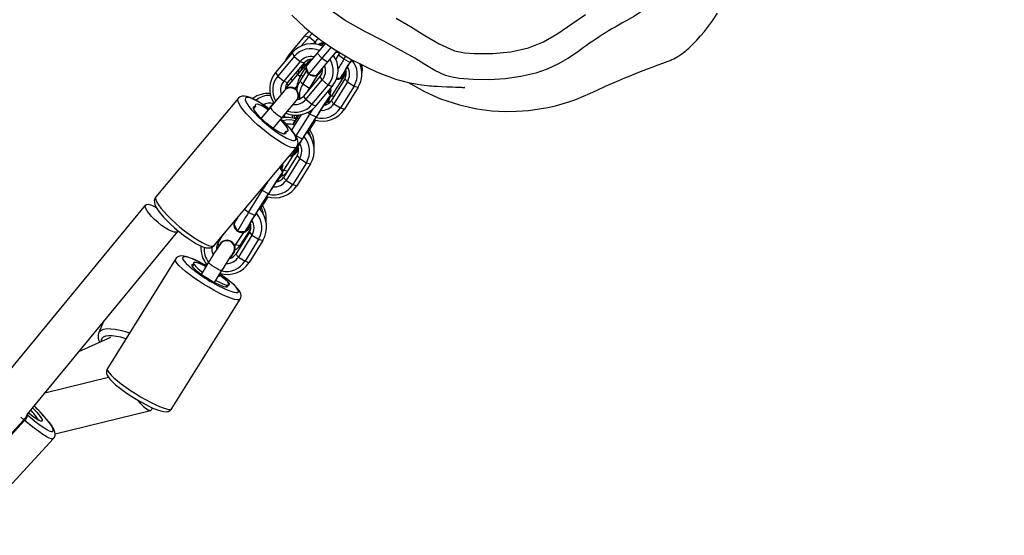
# Model space of a CAD drawing. Units: millimetres. Extents: x -516 to 2193, y 88 to 1358.
# Drawn here: x 536 to 574, y 455 to 475 of the extents above; entities that cross this region are included whole.
import ezdxf

# ---------------------------------------------------------------- set-up
doc = ezdxf.new("R2010")
doc.units = ezdxf.units.MM
doc.header["$LTSCALE"] = 45
doc.header["$PDSIZE"] = -1
doc.layers.add('VP-DIM', color=7, linetype='Continuous')
doc.layers.add('VP-HIC', color=6, linetype='Continuous')
doc.layers.add('VP-EQ', color=7, linetype='Continuous', true_color=0x8a3492)
doc.dimstyles.get("Standard").update_dxf_attribs({"dimtxt": 14, "dimasz": 20, "dimexe": 20, "dimexo": 50, "dimgap": 20, "dimtad": 0, "dimdec": 0, "dimzin": 0, "dimdsep": 46, "dimtxsty": 'Standard', "dimcen": -0.09, "dimadec": 0, "dimazin": 0, "dimtfac": 1, "dimtdec": 4, "dimtofl": 0, "dimtmove": 0, "dimatfit": 3, "dimfxl": 70, "dimfxlon": 1, "dimtolj": 1, "dimtzin": 0, "dimarcsym": 0})

# ---------------------------------------------------------------- blocks, each defined once
blk = doc.blocks.new('*D1294')
at = {"layer": 'Defpoints', "color": 0}
for p in [(679.642, 770.967), (530.507, 246.34), (1615.795, 246.34)]:
    blk.add_point(p, dxfattribs=at)
at = {"layer": 'VP-DIM', "color": 0, "lineweight": -2}
for p, q in [((1545.795, 770.967), (1635.795, 770.967)), ((1615.795, 750.967), (1615.795, 546.153)), ((1615.795, 266.34), (1615.795, 471.153)), ((1545.795, 246.34), (1635.795, 246.34))]:
    blk.add_line(p, q, dxfattribs=at)
at = {"layer": 'VP-DIM', "color": 0}
for points in [[(1619.129, 750.967), (1612.462, 750.967), (1615.795, 770.967)], [(1612.462, 266.34), (1619.129, 266.34), (1615.795, 246.34)]]:
    blk.add_solid(points, dxfattribs=at)
at = {"layer": 'VP-DIM', "color": 0, "insert": (1615.795, 508.653), "char_height": 14, "attachment_point": 5, "rotation": 90}
blk.add_mtext('\\A1;530', dxfattribs=at)
blk = doc.blocks.new('*D1298')
at = {"layer": 'Defpoints', "color": 0}
for p in [(702.545, 970.653), (1701.829, 970.653), (533.118, 91.086)]:
    blk.add_point(p, dxfattribs=at)
at = {"layer": 'VP-DIM', "color": 0, "lineweight": -2}
for p, q in [((1631.829, 970.653), (1721.829, 970.653)), ((1701.829, 950.653), (1701.829, 540.508)), ((1701.829, 111.086), (1701.829, 465.508)), ((1631.829, 91.086), (1721.829, 91.086))]:
    blk.add_line(p, q, dxfattribs=at)
at = {"layer": 'VP-DIM', "color": 0}
for points in [[(1705.162, 950.653), (1698.496, 950.653), (1701.829, 970.653)], [(1698.496, 111.086), (1705.162, 111.086), (1701.829, 91.086)]]:
    blk.add_solid(points, dxfattribs=at)
at = {"layer": 'VP-DIM', "color": 0, "insert": (1701.829, 503.008), "char_height": 14, "attachment_point": 5, "rotation": 90}
blk.add_mtext('\\A1;880', dxfattribs=at)
blk = doc.blocks.new('RB1247_')
at = {"color": 0, "linetype": 'Continuous', "lineweight": 25}
for p, q in [((3547.401, 202.652), (3546.797, 201.932)), ((3547.573, 202.623), (3547.277, 202.271)), ((3547.401, 202.652), (3547.573, 202.623)), ((3547.573, 202.623), (3547.803, 202.43)), ((3547.803, 202.43), (3547.735, 202.35)), ((3547.803, 202.43), (3547.836, 202.338)), ((3548.195, 202.37), (3547.882, 201.998)), ((3548.152, 202.395), (3548.052, 202.276)), ((3548.411, 202.224), (3548.062, 201.807)), ((3546.924, 202.007), (3546.295, 201.257)), ((3547.005, 201.87), (3546.375, 201.12)), ((3546.797, 201.932), (3546.853, 201.923)), ((3546.924, 202.007), (3547.005, 201.87)), ((3547.005, 201.87), (3547.234, 201.677)), ((3547.882, 201.998), (3547.448, 201.48)), ((3547.882, 201.998), (3548.062, 201.807)), ((3548.632, 202.082), (3548.28, 201.664)), ((3548.7, 201.918), (3548.755, 202.007)), ((3548.904, 201.76), (3548.7, 201.918)), ((3548.904, 201.76), (3548.975, 201.876)), ((3547.234, 201.677), (3546.605, 200.927)), ((3547.384, 201.621), (3546.754, 200.871)), ((3547.488, 201.603), (3547.128, 201.175)), ((3547.234, 201.677), (3547.384, 201.621)), ((3547.33, 201.494), (3547.321, 201.483)), ((3547.448, 201.48), (3547.551, 201.198)), ((3547.489, 201.603), (3547.488, 201.603)), ((3547.518, 201.641), (3547.513, 201.635)), ((3548.062, 201.807), (3547.551, 201.198)), ((3547.632, 201.725), (3547.653, 201.758)), ((3548.28, 201.664), (3547.846, 201.146)), ((3548.062, 201.807), (3548.28, 201.664)), ((3549.14, 201.642), (3548.904, 201.76)), ((3549.14, 201.642), (3549.205, 201.746)), ((3549.174, 201.682), (3549.14, 201.642)), ((3549.174, 201.682), (3549.212, 201.743)), ((3546.295, 201.257), (3546.375, 201.12)), ((3546.375, 201.12), (3546.605, 200.927)), ((3547.128, 201.175), (3546.667, 200.625)), ((3547.128, 201.175), (3547.239, 201.114)), ((3547.232, 200.919), (3547.474, 201.308)), ((3547.254, 201.137), (3547.443, 201.431)), ((3547.356, 201.119), (3547.254, 201.137)), ((3547.33, 200.805), (3547.57, 201.191)), ((3547.367, 200.357), (3547.996, 201.107)), ((3547.551, 201.198), (3547.846, 201.146)), ((3547.584, 200.645), (3547.912, 201.172)), ((3547.988, 201.237), (3547.993, 201.243)), ((3548.077, 200.97), (3547.996, 201.107)), ((3548.947, 201.183), (3548.424, 200.37)), ((3548.947, 201.293), (3548.791, 201.042)), ((3548.886, 201.106), (3548.891, 201.111)), ((3548.916, 201.146), (3548.891, 201.111)), ((3548.947, 201.183), (3548.994, 201.175)), ((3548.983, 201.322), (3548.961, 201.289)), ((3546.605, 200.927), (3546.754, 200.871)), ((3546.73, 200.839), (3546.781, 200.761)), ((3547.112, 200.752), (3547.025, 200.648)), ((3547.33, 200.805), (3547.232, 200.919)), ((3547.584, 200.645), (3547.33, 200.805)), ((3547.448, 200.22), (3548.077, 200.97)), ((3547.678, 200.027), (3548.307, 200.777)), ((3547.827, 199.972), (3548.456, 200.721)), ((3548.307, 200.777), (3548.077, 200.97)), ((3548.456, 200.721), (3548.307, 200.777)), ((3548.938, 201.012), (3548.417, 200.175)), ((3549.036, 200.897), (3548.515, 200.061)), ((3548.613, 200.984), (3548.626, 200.999)), ((3548.633, 201.041), (3548.784, 201.035)), ((3549.29, 200.738), (3548.769, 199.901)), ((3548.938, 201.012), (3549.036, 200.897)), ((3549.036, 200.897), (3549.29, 200.738)), ((3549.29, 200.738), (3549.446, 200.693)), ((3546.631, 200.569), (3546.1, 199.936)), ((3547.448, 200.22), (3547.367, 200.357)), ((3547.544, 200.568), (3547.584, 200.645)), ((3547.604, 200.64), (3547.584, 200.645)), ((3548.374, 200.372), (3548.218, 200.121)), ((3548.424, 200.37), (3548.381, 200.315)), ((3548.407, 200.589), (3548.384, 200.635)), ((3548.424, 200.37), (3548.527, 200.352)), ((3549.446, 200.693), (3548.925, 199.856)), ((3544.871, 200.26), (3541.725, 196.511)), ((3546.217, 200.088), (3546.027, 199.863)), ((3546.56, 199.551), (3547.091, 200.184)), ((3547.678, 200.027), (3547.448, 200.22)), ((3547.827, 199.972), (3547.678, 200.027)), ((3548.314, 200.186), (3548.318, 200.191)), ((3548.343, 200.226), (3548.318, 200.191)), ((3548.417, 200.175), (3548.515, 200.061)), ((3548.515, 200.061), (3548.769, 199.901)), ((3545.455, 199.874), (3545.525, 199.958)), ((3545.458, 199.868), (3545.534, 199.959)), ((3546.1, 199.936), (3545.741, 199.508)), ((3546.914, 199.046), (3547.289, 199.649)), ((3547.13, 199.628), (3547.043, 199.493)), ((3547.142, 199.628), (3547.053, 199.49)), ((3547.075, 199.459), (3547.187, 199.632)), ((3547.083, 198.833), (3547.603, 199.669)), ((3547.125, 199.519), (3547.199, 199.634)), ((3547.353, 198.754), (3547.873, 199.591)), ((3547.603, 199.669), (3547.523, 199.731)), ((3547.84, 199.551), (3547.603, 199.669)), ((3547.873, 199.591), (3547.84, 199.551)), ((3548.769, 199.901), (3548.925, 199.856)), ((3546.2, 199.122), (3546.56, 199.551)), ((3547.125, 199.519), (3547.075, 199.459)), ((3547.189, 199.489), (3547.125, 199.519)), ((3547.319, 198.714), (3547.84, 199.551)), ((3547.81, 199.438), (3547.51, 198.956)), ((3547.817, 199.436), (3547.515, 198.95)), ((3546.681, 198.997), (3546.604, 198.906)), ((3546.681, 198.988), (3546.611, 198.905)), ((3546.878, 199.092), (3546.935, 199.081)), ((3547.083, 198.833), (3547.046, 198.861)), ((3547.319, 198.714), (3547.083, 198.833)), ((3547.353, 198.754), (3547.319, 198.714)), ((3543.947, 194.647), (3547.093, 198.396)), ((3546.963, 198.099), (3546.594, 197.526)), ((3546.854, 198.112), (3546.963, 198.108)), ((3547.126, 198.365), (3546.97, 198.114)), ((3547.065, 198.178), (3547.07, 198.183)), ((3547.095, 198.218), (3547.07, 198.183)), ((3547.137, 198.335), (3547.174, 198.328)), ((3547.162, 198.394), (3547.14, 198.361)), ((3546.577, 197.744), (3546.565, 197.768)), ((3546.567, 197.77), (3546.568, 197.763)), ((3547.117, 198.084), (3546.597, 197.247)), ((3547.215, 197.969), (3546.695, 197.133)), ((3547.469, 197.81), (3546.949, 196.973)), ((3547.625, 197.765), (3547.105, 196.928)), ((3547.117, 198.084), (3547.215, 197.969)), ((3547.215, 197.969), (3547.469, 197.81)), ((3547.469, 197.81), (3547.625, 197.765)), ((3546.554, 197.444), (3546.397, 197.193)), ((3546.594, 197.526), (3546.567, 197.488)), ((3546.594, 197.526), (3546.752, 197.497)), ((3546.493, 197.258), (3546.498, 197.263)), ((3546.523, 197.298), (3546.498, 197.263)), ((3546.597, 197.247), (3546.695, 197.133)), ((3546.695, 197.133), (3546.949, 196.973)), ((3546.949, 196.973), (3547.105, 196.928)), ((3545.262, 195.905), (3545.782, 196.741)), ((3545.499, 195.787), (3546.019, 196.623)), ((3545.532, 195.826), (3546.052, 196.663)), ((3545.782, 196.741), (3545.735, 196.778)), ((3546.019, 196.623), (3545.782, 196.741)), ((3546.052, 196.663), (3546.019, 196.623)), ((3545.989, 196.51), (3545.689, 196.028)), ((3545.996, 196.508), (3545.694, 196.022)), ((3541.33, 196.197), (3535.485, 189.099)), ((3545.262, 195.905), (3545.105, 196.027)), ((3545.499, 195.787), (3545.262, 195.905)), ((3544.701, 195.456), (3544.842, 195.191)), ((3544.837, 195.708), (3544.845, 195.713)), ((3544.841, 195.714), (3544.847, 195.717)), ((3545.341, 195.466), (3545.319, 195.433)), ((3545.532, 195.826), (3545.499, 195.787)), ((3536.822, 188.206), (3542.565, 195.18)), ((3542.543, 195.23), (3542.565, 195.212)), ((3545.064, 195.147), (3544.764, 194.681)), ((3545.296, 195.156), (3544.776, 194.319)), ((3544.842, 195.191), (3545.142, 195.18)), ((3545.349, 195.298), (3544.933, 194.65)), ((3545.305, 195.437), (3545.149, 195.186)), ((3545.245, 195.25), (3545.249, 195.256)), ((3545.274, 195.29), (3545.249, 195.256)), ((3545.296, 195.156), (3545.394, 195.042)), ((3544.098, 194.745), (3544.042, 194.761)), ((3544.098, 194.745), (3544.298, 195.066)), ((3544.197, 194.736), (3544.195, 194.733)), ((3545.394, 195.042), (3544.874, 194.205)), ((3545.648, 194.882), (3545.128, 194.046)), ((3545.804, 194.837), (3545.284, 194)), ((3545.394, 195.042), (3545.648, 194.882)), ((3545.648, 194.882), (3545.804, 194.837)), ((3544.677, 194.328), (3544.679, 194.331)), ((3544.764, 194.681), (3544.732, 194.638)), ((3544.764, 194.681), (3544.933, 194.65)), ((3544.933, 194.65), (3544.967, 194.628)), ((3542.477, 194.127), (3539.876, 189.944)), ((3543.74, 194.012), (3543.449, 193.544)), ((3544.776, 194.319), (3544.874, 194.205)), ((3544.874, 194.205), (3545.128, 194.046)), ((3545.128, 194.046), (3545.284, 194)), ((3543.119, 193.841), (3543.17, 193.925)), ((3543.123, 193.835), (3543.179, 193.926)), ((3543.958, 193.226), (3544.249, 193.695)), ((3544.146, 193.463), (3544.212, 193.57)), ((3544.446, 193.13), (3544.397, 193.051)), ((3544.448, 193.123), (3544.403, 193.05)), ((3542.339, 188.412), (3544.94, 192.595)), ((3539.729, 191.737), (3539.546, 191.327)), ((3539.991, 191.127), (3538.776, 190.579)), ((3539.922, 189.602), (3537.48, 189.006)), ((3537.876, 187.455), (3541.524, 188.346)), ((3541.555, 188.369), (3541.6, 188.442)), ((3536.685, 187.988), (3532.799, 183.77)), ((3532.829, 183.744), (3536.714, 187.962)), ((3536.685, 187.988), (3536.569, 188.089)), ((3536.714, 187.962), (3536.685, 187.988)), ((3536.789, 188.199), (3536.807, 188.184)), ((3536.807, 188.184), (3536.836, 188.158)), ((3536.836, 188.158), (3536.82, 188.204)), ((3537.809, 187.609), (3537.807, 187.619)), ((3533.93, 183.053), (3537.816, 187.271)), ((3537.87, 187.509), (3537.868, 187.519))]:
    blk.add_line(p, q, dxfattribs=at)
at = {"color": 0, "linetype": 'Continuous', "lineweight": 25, "flags": 128}
for points in [[(3546.919, 203.442), (3547.169, 203.2), (3547.391, 203), (3547.582, 202.838), (3547.74, 202.709), (3547.804, 202.659), (3547.896, 202.588), (3548.018, 202.497), (3548.17, 202.388), (3548.354, 202.261), (3548.566, 202.122), (3548.89, 201.924), (3549.208, 201.745), (3549.52, 201.581), (3549.826, 201.433), (3550.124, 201.299), (3550.403, 201.182), (3550.655, 201.084), (3550.878, 201.006), (3551.07, 200.947), (3551.21, 200.908), (3551.324, 200.88), (3551.413, 200.86), (3551.492, 200.843), (3551.567, 200.829), (3551.638, 200.816), (3551.705, 200.805), (3551.862, 200.782), (3551.983, 200.767), (3552.081, 200.756), (3552.165, 200.748), (3552.246, 200.741), (3552.323, 200.736), (3552.398, 200.731), (3552.47, 200.727), (3552.64, 200.718), (3552.83, 200.71), (3552.936, 200.706), (3553.049, 200.702), (3553.163, 200.698), (3553.261, 200.694), (3553.341, 200.691), (3553.389, 200.689), (3553.425, 200.687), (3553.456, 200.685), (3553.483, 200.684), (3553.502, 200.682), (3553.514, 200.682), (3553.511, 200.682)], [(3557.815, 202.033), (3557.815, 202.033), (3557.453, 201.787), (3557.071, 201.572), (3556.66, 201.386), (3556.234, 201.236), (3555.655, 201.098), (3555.065, 201.014), (3554.453, 200.974), (3553.839, 200.983), (3553.308, 201.029), (3553.041, 201.072), (3552.781, 201.144), (3552.375, 201.332), (3551.989, 201.564), (3551.606, 201.8), (3550.429, 202.453), (3549.682, 202.832), (3548.951, 203.239), (3548.257, 203.735)], [(3550.897, 203.336), (3551.45, 203.014), (3551.992, 202.67), (3552.543, 202.346), (3553.122, 202.084), (3553.502, 202.005), (3553.892, 201.982), (3554.583, 201.976), (3555.273, 202.042), (3555.945, 202.194), (3556.526, 202.431), (3557.072, 202.75), (3557.599, 203.11), (3558.123, 203.468)], [(3551.38, 200.867), (3551.454, 200.818), (3551.978, 200.525), (3552.593, 200.251), (3553.31, 200.016), (3553.972, 199.871), (3554.555, 199.797), (3555.058, 199.771), (3555.49, 199.776), (3555.956, 199.809), (3556.354, 199.861), (3556.692, 199.922), (3556.975, 199.986), (3557.23, 200.054), (3557.489, 200.134), (3557.753, 200.227), (3558.053, 200.348), (3558.289, 200.455), (3558.567, 200.583), (3558.894, 200.731), (3559.396, 200.95), (3559.622, 201.046), (3559.825, 201.131), (3560.006, 201.205), (3560.165, 201.269), (3560.321, 201.33), (3560.492, 201.396), (3560.674, 201.464), (3560.867, 201.535), (3561.083, 201.611), (3561.281, 201.684), (3561.356, 201.715), (3561.425, 201.748), (3561.493, 201.781), (3561.654, 201.87), (3561.799, 201.964), (3561.918, 202.053), (3562.068, 202.184), (3562.373, 202.489), (3562.519, 202.65), (3562.668, 202.827), (3562.82, 203.021), (3562.972, 203.228), (3563.165, 203.518)], [(3562.762, 211.497), (3562.762, 211.497), (3562.976, 210.981), (3563.105, 210.423), (3563.138, 210.01), (3563.129, 209.595), (3563.085, 209.17), (3563.011, 208.748), (3562.781, 207.844), (3562.477, 206.962), (3562.093, 206.082), (3561.633, 205.24), (3561.042, 204.368), (3560.686, 203.958), (3560.277, 203.601), (3559.994, 203.408), (3559.761, 203.274), (3559.761, 203.274)], [(3547.601, 202.828), (3547.532, 202.778), (3547.401, 202.652)], [(3547.701, 202.744), (3547.684, 202.731), (3547.573, 202.623)], [(3547.951, 202.549), (3547.874, 202.499), (3547.803, 202.43)], [(3548.135, 202.375), (3548.073, 202.35), (3548.003, 202.294)], [(3546.797, 201.932), (3546.695, 201.781), (3546.648, 201.678)], [(3548.589, 202.031), (3548.688, 202.022), (3548.756, 202.008)], [(3548.595, 201.748), (3548.617, 201.784), (3548.7, 201.918)], [(3547.321, 201.483), (3547.272, 201.395), (3547.258, 201.329)], [(3547.33, 201.494), (3547.281, 201.405), (3547.267, 201.34)], [(3547.471, 201.583), (3547.409, 201.558), (3547.33, 201.494)], [(3547.658, 201.73), (3547.594, 201.703), (3547.513, 201.635)], [(3547.663, 201.736), (3547.599, 201.709), (3547.518, 201.641)], [(3548.791, 201.042), (3548.783, 201.037), (3548.792, 201.058), (3548.817, 201.106), (3548.858, 201.178), (3548.913, 201.271), (3548.98, 201.382), (3549.057, 201.508), (3549.14, 201.642)], [(3548.947, 201.293), (3548.943, 201.291), (3548.949, 201.305), (3548.966, 201.337), (3548.992, 201.383), (3549.028, 201.444), (3549.071, 201.515), (3549.12, 201.596), (3549.174, 201.682)], [(3549.581, 201.557), (3549.599, 201.391), (3549.592, 201.252)], [(3547.096, 201.278), (3547.107, 201.236), (3547.129, 201.175)], [(3547.993, 201.243), (3548.045, 201.334), (3548.061, 201.402)], [(3548.956, 201.32), (3548.951, 201.239), (3548.911, 201.14)], [(3548.961, 201.327), (3548.955, 201.244), (3548.916, 201.146)], [(3548.992, 201.28), (3548.981, 201.248), (3548.947, 201.183)], [(3548.979, 201.336), (3548.97, 201.324), (3548.961, 201.311)], [(3546.884, 201.026), (3546.89, 201.014), (3546.933, 200.942)], [(3547.102, 200.583), (3547.148, 200.748), (3547.232, 200.919)], [(3546.046, 199.86), (3545.904, 199.966), (3545.748, 200.072), (3545.6, 200.164), (3545.46, 200.241), (3545.329, 200.3), (3545.203, 200.341), (3545.102, 200.355), (3545.023, 200.349), (3544.947, 200.322), (3544.881, 200.271), (3544.872, 200.259)], [(3548.292, 200.526), (3548.33, 200.454), (3548.374, 200.372)], [(3548.398, 200.564), (3548.392, 200.52), (3548.377, 200.471)], [(3548.392, 200.645), (3548.396, 200.625), (3548.398, 200.607)], [(3545.791, 199.101), (3545.619, 199.249), (3545.457, 199.4), (3545.307, 199.549), (3545.174, 199.692), (3545.061, 199.827), (3544.971, 199.949), (3544.905, 200.056), (3544.866, 200.144), (3544.855, 200.213), (3544.871, 200.26)], [(3546.038, 199.862), (3546.026, 199.871), (3545.863, 199.988), (3545.708, 200.091), (3545.564, 200.176), (3545.436, 200.241), (3545.327, 200.284), (3545.24, 200.304), (3545.179, 200.3), (3545.144, 200.273), (3545.137, 200.222), (3545.158, 200.151), (3545.206, 200.06), (3545.28, 199.952), (3545.378, 199.831), (3545.497, 199.699), (3545.633, 199.561), (3545.784, 199.421), (3545.943, 199.282)], [(3545.525, 199.958), (3545.528, 199.958), (3545.531, 199.958), (3545.533, 199.958), (3545.534, 199.959), (3545.535, 199.961), (3545.535, 199.963), (3545.535, 199.966), (3545.534, 199.968)], [(3545.534, 199.968), (3545.526, 200.02), (3545.545, 200.048), (3545.592, 200.054), (3545.663, 200.036), (3545.757, 199.994), (3545.867, 199.932), (3545.991, 199.852), (3546.015, 199.835)], [(3548.241, 200.123), (3548.189, 200.037), (3548.167, 200)], [(3548.339, 200.22), (3548.268, 200.141), (3548.205, 200.104)], [(3546.681, 198.988), (3546.689, 198.937), (3546.67, 198.908), (3546.623, 198.903), (3546.552, 198.921), (3546.459, 198.962), (3546.348, 199.025), (3546.225, 199.105), (3546.094, 199.2), (3545.963, 199.306), (3545.836, 199.417), (3545.72, 199.529), (3545.619, 199.636), (3545.538, 199.734), (3545.482, 199.819), (3545.451, 199.886), (3545.449, 199.933), (3545.474, 199.957), (3545.525, 199.958)], [(3546.1, 199.936), (3546.097, 199.925), (3546.111, 199.887), (3546.152, 199.831), (3546.214, 199.765), (3546.291, 199.696), (3546.372, 199.633), (3546.448, 199.583), (3546.509, 199.553), (3546.55, 199.545), (3546.56, 199.551)], [(3546.647, 199.532), (3546.644, 199.578), (3546.634, 199.639)], [(3546.94, 199.519), (3546.935, 199.594), (3546.929, 199.638)], [(3547.026, 199.498), (3547.023, 199.534), (3547.008, 199.629)], [(3547.603, 199.669), (3547.705, 199.833), (3547.73, 199.871)], [(3545.943, 199.282), (3546.107, 199.149), (3546.271, 199.026), (3546.431, 198.915), (3546.581, 198.821), (3546.718, 198.746), (3546.837, 198.691), (3546.935, 198.66), (3547.009, 198.652), (3547.057, 198.667), (3547.078, 198.706), (3547.071, 198.768), (3547.037, 198.849), (3546.975, 198.949), (3546.889, 199.064), (3546.78, 199.191), (3546.652, 199.326), (3546.508, 199.466), (3546.497, 199.476)], [(3546.475, 199.449), (3546.496, 199.428), (3546.596, 199.321), (3546.677, 199.222), (3546.734, 199.138), (3546.764, 199.07), (3546.767, 199.024), (3546.742, 198.999), (3546.69, 198.999)], [(3547.092, 198.396), (3547.094, 198.398), (3547.137, 198.474), (3547.153, 198.551), (3547.149, 198.625), (3547.128, 198.704), (3547.082, 198.804), (3547.01, 198.919), (3546.912, 199.049), (3546.798, 199.181), (3546.669, 199.316), (3546.529, 199.453), (3546.5, 199.479)], [(3546.962, 199.268), (3547.037, 199.383), (3547.125, 199.519)], [(3547.093, 198.396), (3547.049, 198.372), (3546.979, 198.372), (3546.885, 198.395), (3546.768, 198.441), (3546.632, 198.508), (3546.48, 198.596), (3546.316, 198.703), (3546.143, 198.824), (3545.967, 198.958), (3545.791, 199.101)], [(3546.69, 198.999), (3546.687, 198.999), (3546.684, 198.999), (3546.682, 198.998), (3546.681, 198.997), (3546.68, 198.996), (3546.68, 198.994), (3546.68, 198.991), (3546.681, 198.988)], [(3547.549, 199.005), (3547.595, 198.913), (3547.641, 198.775)], [(3546.97, 198.114), (3546.962, 198.109), (3546.971, 198.13), (3546.996, 198.178), (3547.037, 198.25), (3547.093, 198.343), (3547.16, 198.455), (3547.236, 198.58), (3547.319, 198.714)], [(3547.126, 198.365), (3547.122, 198.363), (3547.128, 198.378), (3547.145, 198.409), (3547.171, 198.455), (3547.207, 198.516), (3547.25, 198.587), (3547.299, 198.668), (3547.353, 198.754)], [(3547.135, 198.392), (3547.13, 198.311), (3547.09, 198.213)], [(3547.14, 198.4), (3547.134, 198.317), (3547.095, 198.218)], [(3547.158, 198.408), (3547.149, 198.396), (3547.14, 198.383)], [(3546.568, 197.719), (3546.562, 197.675), (3546.534, 197.599)], [(3546.452, 197.633), (3546.509, 197.526), (3546.554, 197.444)], [(3546.42, 197.195), (3546.368, 197.109), (3546.346, 197.072)], [(3546.518, 197.292), (3546.447, 197.214), (3546.385, 197.176)], [(3541.808, 195.522), (3541.678, 195.635), (3541.561, 195.751), (3541.463, 195.864), (3541.387, 195.969), (3541.337, 196.06), (3541.315, 196.135), (3541.324, 196.188), (3541.361, 196.218), (3541.426, 196.223), (3541.515, 196.204), (3541.625, 196.16), (3541.741, 196.099)], [(3541.727, 196.51), (3541.686, 196.446), (3541.666, 196.369), (3541.667, 196.295), (3541.685, 196.218), (3541.726, 196.123), (3541.803, 195.996), (3541.901, 195.866), (3542.014, 195.734), (3542.141, 195.599), (3542.281, 195.462), (3542.431, 195.326), (3542.543, 195.23)], [(3541.725, 196.511), (3541.709, 196.464), (3541.721, 196.395), (3541.76, 196.307), (3541.825, 196.2), (3541.916, 196.078), (3542.029, 195.943), (3542.162, 195.8), (3542.311, 195.651), (3542.474, 195.5), (3542.645, 195.352)], [(3542.577, 195.203), (3542.556, 195.172), (3542.505, 195.154), (3542.427, 195.161), (3542.327, 195.193), (3542.21, 195.248), (3542.08, 195.324), (3541.944, 195.416), (3541.808, 195.522)], [(3545.149, 195.186), (3545.141, 195.181), (3545.15, 195.203), (3545.176, 195.25), (3545.217, 195.322), (3545.272, 195.415), (3545.339, 195.527), (3545.415, 195.652), (3545.499, 195.787)], [(3545.315, 195.464), (3545.309, 195.383), (3545.27, 195.285)], [(3545.319, 195.472), (3545.313, 195.389), (3545.274, 195.29)], [(3545.305, 195.437), (3545.301, 195.435), (3545.307, 195.45), (3545.324, 195.481), (3545.351, 195.528), (3545.386, 195.588), (3545.429, 195.66), (3545.479, 195.74), (3545.532, 195.826)], [(3545.337, 195.48), (3545.329, 195.468), (3545.32, 195.455)], [(3542.565, 195.212), (3542.626, 195.162), (3542.785, 195.037), (3542.944, 194.921), (3543.098, 194.818), (3543.245, 194.728), (3543.383, 194.655), (3543.513, 194.598), (3543.639, 194.561), (3543.731, 194.552), (3543.81, 194.562), (3543.884, 194.594), (3543.945, 194.647)], [(3542.645, 195.352), (3542.821, 195.209), (3542.998, 195.075), (3543.17, 194.954), (3543.334, 194.847), (3543.486, 194.759), (3543.622, 194.692), (3543.739, 194.646), (3543.833, 194.623), (3543.903, 194.623), (3543.947, 194.647)], [(3544.142, 194.642), (3544.1, 194.696), (3544.085, 194.721)], [(3544.098, 194.575), (3544.089, 194.584), (3544.05, 194.628)], [(3544.249, 193.695), (3544.29, 193.76), (3544.368, 193.884), (3544.444, 194.004), (3544.515, 194.113), (3544.577, 194.208), (3544.626, 194.281), (3544.656, 194.324), (3544.667, 194.339), (3544.667, 194.339)], [(3544.94, 192.595), (3544.936, 192.59), (3544.896, 192.569), (3544.826, 192.568), (3544.729, 192.587), (3544.607, 192.624), (3544.462, 192.679), (3544.299, 192.752), (3544.122, 192.839), (3543.934, 192.939), (3543.741, 193.05), (3543.547, 193.168), (3543.357, 193.291), (3543.175, 193.416), (3543.007, 193.539), (3542.856, 193.658), (3542.726, 193.769), (3542.62, 193.871), (3542.541, 193.96), (3542.491, 194.034), (3542.471, 194.092), (3542.477, 194.127)], [(3543.655, 193.875), (3543.517, 193.95), (3543.352, 194.035), (3543.195, 194.107), (3543.051, 194.167), (3542.919, 194.211), (3542.796, 194.239), (3542.698, 194.245), (3542.629, 194.235), (3542.561, 194.207), (3542.499, 194.156), (3542.48, 194.125)], [(3543.653, 193.872), (3543.592, 193.906), (3543.418, 193.997), (3543.256, 194.075), (3543.11, 194.137), (3542.985, 194.181), (3542.883, 194.207), (3542.807, 194.213), (3542.761, 194.199), (3542.745, 194.166), (3542.76, 194.115), (3542.805, 194.047), (3542.879, 193.963), (3542.98, 193.868), (3543.016, 193.836)], [(3543.178, 193.934), (3543.163, 193.976), (3543.179, 194.001), (3543.225, 194.006), (3543.298, 193.991), (3543.397, 193.958), (3543.515, 193.907), (3543.637, 193.846)], [(3543.203, 194.006), (3543.168, 193.993), (3543.166, 193.96), (3543.195, 193.908), (3543.255, 193.841), (3543.342, 193.76), (3543.453, 193.671), (3543.504, 193.633)], [(3544.249, 193.695), (3544.239, 193.689), (3544.198, 193.695), (3544.132, 193.72), (3544.05, 193.761), (3543.961, 193.813), (3543.876, 193.87), (3543.806, 193.925), (3543.758, 193.971), (3543.739, 194.003), (3543.74, 194.012)], [(3544.448, 193.123), (3544.462, 193.08), (3544.447, 193.056), (3544.401, 193.051), (3544.327, 193.065), (3544.229, 193.099), (3544.11, 193.15), (3543.977, 193.216), (3543.835, 193.295), (3543.69, 193.382), (3543.549, 193.474), (3543.419, 193.566), (3543.305, 193.656), (3543.212, 193.737), (3543.144, 193.808), (3543.105, 193.864), (3543.097, 193.903), (3543.119, 193.924), (3543.17, 193.925)], [(3543.17, 193.925), (3543.173, 193.924), (3543.176, 193.925), (3543.178, 193.925), (3543.179, 193.926), (3543.18, 193.927), (3543.18, 193.929), (3543.179, 193.931), (3543.178, 193.934)], [(3544.012, 193.313), (3544.017, 193.31), (3544.155, 193.24), (3544.279, 193.185), (3544.383, 193.148), (3544.461, 193.131), (3544.511, 193.134), (3544.529, 193.158), (3544.516, 193.2), (3544.471, 193.26), (3544.397, 193.334), (3544.298, 193.419), (3544.177, 193.512), (3544.176, 193.512)], [(3544.176, 193.512), (3544.207, 193.49), (3544.321, 193.401), (3544.414, 193.319), (3544.481, 193.249), (3544.52, 193.193), (3544.529, 193.153), (3544.507, 193.133), (3544.455, 193.132)], [(3544.448, 192.947), (3544.581, 192.895), (3544.695, 192.86), (3544.784, 192.844), (3544.845, 192.848), (3544.876, 192.871), (3544.877, 192.914), (3544.847, 192.974), (3544.787, 193.05), (3544.699, 193.139), (3544.586, 193.24), (3544.451, 193.349), (3544.297, 193.464), (3544.192, 193.537)], [(3544.937, 192.597), (3544.965, 192.651), (3544.976, 192.727), (3544.967, 192.795), (3544.943, 192.859), (3544.9, 192.931), (3544.819, 193.03), (3544.724, 193.126), (3544.601, 193.234), (3544.463, 193.344), (3544.312, 193.457), (3544.193, 193.539)], [(3544.455, 193.132), (3544.452, 193.132), (3544.45, 193.132), (3544.448, 193.131), (3544.446, 193.13), (3544.446, 193.129), (3544.446, 193.127), (3544.446, 193.125), (3544.448, 193.123)], [(3539.548, 191.33), (3539.57, 191.365), (3539.636, 191.417), (3539.733, 191.452), (3539.857, 191.469), (3540.006, 191.468), (3540.177, 191.45), (3540.364, 191.413), (3540.564, 191.36), (3540.724, 191.308)], [(3540.585, 191.084), (3540.582, 191.085), (3540.393, 191.139), (3540.216, 191.175), (3540.056, 191.194), (3539.916, 191.195), (3539.802, 191.178), (3539.717, 191.143), (3539.662, 191.092), (3539.64, 191.025), (3539.644, 190.971)], [(3539.879, 189.943), (3539.856, 189.903), (3539.84, 189.826), (3539.846, 189.757), (3539.867, 189.693), (3539.906, 189.624), (3539.977, 189.531), (3540.069, 189.436), (3540.188, 189.328), (3540.323, 189.218), (3540.472, 189.105), (3540.632, 188.993), (3540.801, 188.881), (3540.974, 188.773), (3540.999, 188.758)], [(3539.876, 189.944), (3539.87, 189.909), (3539.89, 189.852), (3539.94, 189.777), (3540.019, 189.688), (3540.125, 189.587), (3540.255, 189.475), (3540.406, 189.356), (3540.574, 189.233), (3540.755, 189.108), (3540.946, 188.985), (3541.14, 188.867), (3541.333, 188.757), (3541.521, 188.656), (3541.698, 188.569), (3541.861, 188.497), (3542.006, 188.441), (3542.128, 188.404), (3542.225, 188.386), (3542.295, 188.387), (3542.335, 188.408), (3542.339, 188.412)], [(3540.999, 188.758), (3541.149, 188.671), (3541.32, 188.578), (3541.485, 188.495), (3541.639, 188.424), (3541.782, 188.366), (3541.913, 188.324), (3542.035, 188.298), (3542.125, 188.294), (3542.194, 188.306), (3542.262, 188.336), (3542.322, 188.389), (3542.335, 188.414)], [(3537.019, 188.446), (3537.07, 188.393), (3537.181, 188.272), (3537.271, 188.163), (3537.338, 188.071), (3537.378, 188), (3537.389, 187.952), (3537.372, 187.93), (3537.326, 187.935), (3537.254, 187.966), (3537.159, 188.023), (3537.045, 188.102), (3536.917, 188.201), (3536.857, 188.249)], [(3537.807, 187.619), (3537.781, 187.687), (3537.729, 187.776), (3537.653, 187.883), (3537.555, 188.006), (3537.437, 188.142), (3537.302, 188.288), (3537.153, 188.44), (3537.077, 188.515)], [(3537.816, 187.271), (3537.794, 187.259), (3537.736, 187.261), (3537.65, 187.291), (3537.539, 187.348), (3537.405, 187.43), (3537.251, 187.535), (3537.082, 187.661), (3536.902, 187.805), (3536.714, 187.962)], [(3536.836, 188.158), (3537.001, 188.02), (3537.159, 187.894), (3537.308, 187.784), (3537.442, 187.691), (3537.56, 187.619), (3537.657, 187.57), (3537.733, 187.544), (3537.784, 187.541), (3537.81, 187.563), (3537.809, 187.609)], [(3537.296, 187.956), (3537.296, 187.956), (3537.285, 187.959), (3537.252, 187.973), (3537.195, 188.004), (3537.115, 188.055), (3537.016, 188.125), (3536.904, 188.212), (3536.858, 188.25)], [(3537.868, 187.519), (3537.85, 187.577), (3537.804, 187.671), (3537.735, 187.78), (3537.651, 187.894), (3537.543, 188.026), (3537.42, 188.166), (3537.318, 188.274)]]:
    blk.add_lwpolyline(points, dxfattribs=at)
at = {"color": 0, "linetype": 'Continuous', "lineweight": 25}
for centre, radius, start, end in [((3566.763, 190.142), 14.882, 118.0679, 126.961), ((3547.672, 201.371), 0.982, 64.2518, 139.634), ((3548.142, 202.022), 0.373, 88.4321, 126.8941), ((3547.64, 201.33), 0.834, 66.9734, 139.6513), ((3547.644, 201.329), 0.537, 77.7631, 139.7188), ((3547.696, 201.348), 0.985, 320.5016, 35.7579), ((3547.68, 201.371), 0.388, 89.7172, 139.8492), ((3547.751, 201.441), 0.307, 140.7199, 228.076), ((3547.664, 201.313), 0.537, 320.2834, 22.6156), ((3547.662, 201.309), 0.836, 320.4781, 32.8973), ((3574.907, 185.561), 30.637, 148.0786, 148.8787), ((3548.572, 201.179), 0.843, 328.4037, 41.1791), ((3548.607, 201.211), 0.985, 328.2783, 23.28), ((3547.054, 200.631), 0.984, 140.482, 213.2356), ((3547.02, 200.588), 0.835, 140.4556, 210.0303), ((3548.057, 200.624), 0.953, 147.4037, 181.6612), ((3547.554, 201.312), 0.381, 170.2198, 191.3731), ((3547.755, 201.432), 0.303, 231.3193, 353.1643), ((3547.698, 201.356), 0.389, 320.177, 10.2588), ((3548.654, 201.302), 0.304, 263.4295, 327.9206), ((3548.603, 201.219), 0.394, 328.2628, 19.6169), ((3548.573, 201.183), 0.544, 328.3594, 30.9393), ((3547.018, 200.584), 0.536, 140.2546, 197.7249), ((3547.051, 200.623), 0.387, 140.0876, 180.5359), ((3548.039, 200.366), 0.834, 148.209, 188.2151), ((3545.991, 199.518), 0.937, 84.1452, 127.14), ((3546.055, 199.59), 0.788, 86.4524, 129.7785), ((3546.86, 200.375), 0.298, 4.457, 142.1487), ((3546.856, 200.376), 0.312, 49.3556, 129.6309), ((3546.859, 200.377), 0.313, 49.5454, 127.6701), ((3546.872, 200.389), 0.3, 35.1749, 87.0215), ((3546.861, 200.371), 0.313, 330.4607, 50.5529), ((3546.863, 200.374), 0.313, 331.397, 50.4612), ((3546.886, 200.368), 0.273, 316.1421, 6.3816), ((3547.071, 200.606), 0.387, 279.1205, 319.9113), ((3560.98, 191.58), 15.369, 145.1042, 148.7583), ((3548.077, 200.381), 0.307, 328.44, 36.5153), ((3548.081, 200.386), 0.307, 328.44, 36.5153), ((3548.09, 200.691), 0.333, 325.7253, 342.0798), ((3546.079, 199.563), 0.526, 75.1672, 119.24), ((3547.079, 200.607), 0.981, 246.6342, 319.6483), ((3547.043, 200.566), 0.833, 250.0138, 319.6695), ((3547.039, 200.567), 0.536, 262.2751, 319.7454), ((3556.54, 194.328), 10.14, 145.1564, 148.732), ((3548.059, 200.346), 0.538, 264.9192, 327.9682), ((3548.086, 200.382), 0.39, 276.4907, 328.0343), ((3545.858, 201.381), 2.681, 328.9285, 331.7116), ((3548.154, 200.63), 0.528, 278.4988, 299.6203), ((3548.092, 200.38), 0.984, 251.6756, 327.8232), ((3548.062, 200.346), 0.836, 254.7168, 327.8411), ((3546.75, 198.543), 0.994, 70.1561, 102.9266), ((3546.798, 198.6), 0.842, 73.2464, 105.2352), ((3546.763, 198.287), 1, 73.9441, 92.9027), ((3532.625, 208.759), 17.184, 326.4811, 327.2359), ((3546.78, 198.284), 0.992, 328.4164, 44.2008), ((3546.772, 198.523), 0.996, 353.811, 34.1044), ((3546.752, 198.255), 0.544, 328.3594, 30.9393), ((3546.751, 198.252), 0.843, 328.4037, 41.1791), ((3546.833, 198.374), 0.304, 267.3751, 327.9397), ((3546.782, 198.291), 0.394, 328.2593, 18.5635), ((3545.965, 197.985), 0.658, 327.0983, 338.5151), ((3559.159, 188.652), 15.369, 145.1042, 148.7583), ((3546.256, 197.453), 0.308, 328.4732, 43.4634), ((3546.26, 197.459), 0.308, 328.4732, 43.4634), ((3546.328, 197.776), 0.517, 291.894, 316.5324), ((3580.116, 175.39), 40.432, 147.4983, 148.1235), ((3546.241, 197.418), 0.836, 254.7168, 327.8411), ((3554.719, 191.4), 10.14, 145.1564, 148.732), ((3546.238, 197.419), 0.538, 264.9192, 327.9682), ((3546.265, 197.454), 0.39, 276.4907, 328.0343), ((3544.037, 198.453), 2.681, 328.9285, 331.7116), ((3546.272, 197.452), 0.984, 251.6756, 327.8232), ((3550.98, 192.063), 6.888, 146.1039, 152.9971), ((3544.93, 195.324), 0.843, 328.4037, 41.1791), ((3544.959, 195.357), 0.992, 328.4164, 44.2008), ((3544.982, 195.733), 0.852, 6.7313, 26.0942), ((3544.944, 195.679), 0.994, 352.7896, 30.847), ((3545.009, 195.453), 0.31, 157.3892, 327.1787), ((3546.791, 194.465), 2.313, 146.8907, 154.6116), ((3544.961, 195.363), 0.394, 328.2628, 19.6169), ((3544.931, 195.327), 0.544, 328.3594, 30.9393), ((3553.119, 188.376), 10.942, 144.535, 148.9991), ((3544.432, 194.538), 0.392, 148.2033, 186.727), ((3544.432, 194.533), 0.31, 57.2726, 158.0182), ((3544.434, 194.534), 0.312, 57.4478, 139.6827), ((3544.407, 194.582), 0.243, 99.8547, 145.3632), ((3544.436, 194.532), 0.297, 320.204, 103.687), ((3544.437, 194.528), 0.312, 310.0308, 58.5204), ((3544.438, 194.53), 0.313, 320.4722, 58.3955), ((3544.444, 194.548), 1.001, 175.6433, 219.7703), ((3544.414, 194.511), 0.85, 175.3907, 216.8395), ((3544.409, 194.506), 0.547, 171.1659, 203.4276), ((3539.27, 197.382), 6.207, 328.8309, 330.5771), ((3544.5, 194.929), 0.515, 298.6809, 327.2218), ((3543.001, 192.789), 1.234, 58.9741, 80.5858), ((3544.451, 194.524), 0.984, 253.8553, 327.8354), ((3544.42, 194.49), 0.835, 257.3281, 327.8557), ((3544.418, 194.49), 0.538, 270.1249, 327.9884), ((3544.445, 194.525), 0.389, 284.2039, 328.0825), ((3546.889, 198.476), 6.044, 230.1518, 246.1816), ((3539.893, 191.171), 0.378, 154.6598, 216.5511), ((3535.799, 187.155), 1.661, 29.6612, 46.3322), ((3533.225, 184.456), 5.597, 43.0094, 46.5026), ((3536.416, 188.291), 0.405, 311.5372, 344.6864), ((3536.446, 188.265), 0.405, 311.5372, 344.6864), ((3537.684, 187.476), 0.188, 13.3001, 49.3985), ((3537.687, 187.466), 0.188, 13.2794, 49.3986), ((3537.648, 187.438), 0.233, 314.8148, 17.8037)]:
    blk.add_arc(centre, radius, start, end, dxfattribs=at)
for start_param, end_param in [(1.862076, 2.98673), (2.98673, 3.236423)]:
    blk.add_ellipse((3541.037, 189.051), major_axis=(-0.505, 0.697), ratio=0.233104, start_param=start_param, end_param=end_param, dxfattribs=at)
blk = doc.blocks.new('RB1247_2D')
at = {"layer": 'VP-EQ', "color": 0}
blk.add_blockref('RB1247_', (-3000.439, 271.669), dxfattribs=at)

msp = doc.modelspace()

# ---------------------------------------------------------------- linework, layer by layer
at = {"layer": 'VP-HIC', "color": 5}
msp.add_lwpolyline([(602.804, 321.44), (540.919, 321.44, -0.414214), (390.919, 471.44), (390.919, 591.539, -0.414214), (540.919, 741.539), (961.05, 741.539, -0.414214), (1111.05, 591.539), (1111.05, 471.44, -0.336472), (1001.422, 326.975, -0.312076), (861.08, 229.929), (740.931, 229.929, -0.301205)], format="xyb", close=True, dxfattribs=at)
at = {"layer": 'VP-HIC', "color": 40}
msp.add_lwpolyline([(392.188, 611.003, 0.124209), (325.206, 581.004, 0.435003), (263.58, 370.362), (312.696, 287.678, 0.479222), (544.208, 254.813), (606.574, 313.235, -0.015052), (602.804, 321.44), (540.919, 321.44, -0.414214), (390.919, 471.44), (390.919, 591.539, -0.032544)], format="xyb", close=True, dxfattribs=at)

# ---------------------------------------------------------------- block references
at = {"layer": 'VP-EQ', "color": 0}
msp.add_blockref('RB1247_2D', (0, 0), dxfattribs=at)

# ---------------------------------------------------------------- dimensions: what is measured, and where the dimension line sits
at = {"layer": 'VP-DIM', "color": 0}
dim = msp.add_linear_dim(base=(1701.829, 970.653), p1=(533.118, 91.086), p2=(702.545, 970.653), angle=90, dimstyle='Standard', dxfattribs=at)
dim.commit()
dim.dimension.update_dxf_attribs({"geometry": '*D1298', "text_midpoint": (1701.829, 503.008), "dimtype": 160})
dim = msp.add_linear_dim(base=(1615.795, 246.34), p1=(679.642, 770.967), p2=(530.507, 246.34), angle=90, text='530', dimstyle='Standard', dxfattribs=at)
dim.commit()
dim.dimension.update_dxf_attribs({"geometry": '*D1294', "text_midpoint": (1615.795, 508.653), "dimtype": 160})

doc.saveas('drawing.dxf')
